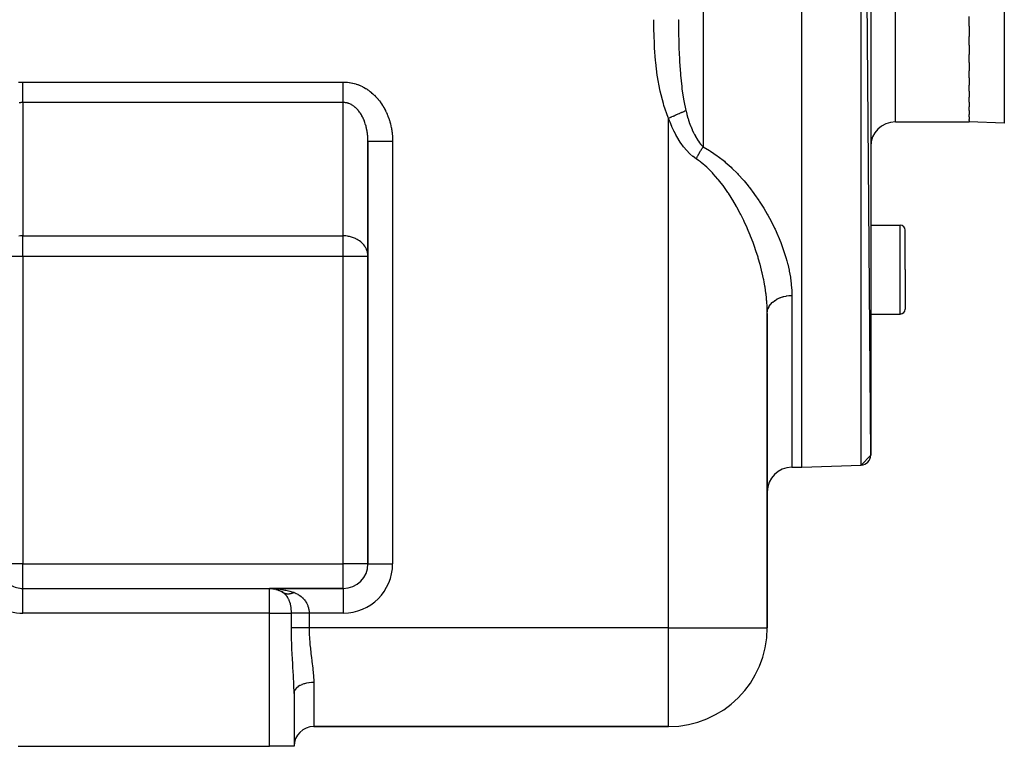
# Model space of a CAD drawing. Extents: x 24 to 1742, y -1013 to 283.
# Drawn here: x 1130 to 1330, y -535 to -388 of the extents above; entities that cross this region are included whole.
import ezdxf

# ---------------------------------------------------------------- set-up
doc = ezdxf.new("R2010")
doc.units = 0
doc.linetypes.add('DASHED', pattern=[11.05, 8.7, -2.35])
doc.layers.get('0').update_dxf_attribs({"linetype": 'CONTINUOUS'})
doc.layers.add('NEVIDI', color=4, linetype='DASHED')

msp = doc.modelspace()

# ---------------------------------------------------------------- linework, layer by layer
at = {"color": 2}
for p, q in [((1288.904154, -478.416637), (1288.904154, -228.416637)), ((1302.904154, -475.996368), (1300.973953, -228.838123)), ((1302.904154, -230.836905), (1302.904154, -475.996368)), ((1322.904154, -389.01648), (1322.904154, -387.052476)), ((1322.904154, -389.01648), (1322.904154, -391.083126)), ((1322.904154, -392.880451), (1322.904154, -391.083126)), ((1322.904154, -392.880451), (1322.904154, -394.765983)), ((1322.904154, -396.37919), (1322.904154, -394.765983)), ((1322.904154, -396.37919), (1322.904154, -398.066477)), ((1322.904154, -399.480386), (1322.904154, -398.066477)), ((1322.904154, -399.480386), (1322.904154, -400.954657)), ((1322.904154, -402.155208), (1322.904154, -400.954657)), ((1322.904154, -402.155208), (1322.904154, -403.403153)), ((1322.904154, -404.378954), (1322.904154, -403.403153)), ((1322.904154, -404.378954), (1322.904154, -405.390048)), ((1322.904154, -406.13093), (1322.904154, -405.390048)), ((1322.904154, -406.13093), (1322.904154, -406.896157)), ((1322.904154, -407.394941), (1322.904154, -406.896157)), ((1322.904154, -407.394941), (1322.904154, -407.908441)), ((1307.904154, -408.416637), (1322.904154, -408.416637)), ((1307.904154, -408.416637), (1322.904154, -408.416637)), ((1322.904154, -408.159208), (1322.904154, -407.908441)), ((1322.904154, -408.159208), (1322.904154, -408.416637)), ((1330.008852, -408.664738), (1322.904154, -408.416637)), ((1200.904154, -498), (1200.904154, -412.342585)), ((1200.904154, -412.342591), (1200.904154, -498)), ((1302.904154, -429.363421), (1308.904154, -429.363421)), ((1309.904154, -438.363421), (1309.904154, -430.363421)), ((1309.904154, -438.363421), (1309.904154, -430.363421)), ((1309.904154, -438.363421), (1309.904154, -446.363421)), ((1309.904154, -438.363421), (1309.904154, -446.363421)), ((1281.904154, -511), (1281.904154, -447.224952)), ((1281.904154, -447.224952), (1281.904154, -511)), ((1302.904154, -447.363421), (1308.904154, -447.363421)), ((1302.904154, -475.996368), (1300.973953, -477.99515)), ((1286.904154, -478.416637), (1288.904154, -478.416637)), ((1286.904154, -478.416637), (1288.904154, -478.416637)), ((1288.904154, -478.416637), (1300.973953, -477.99515)), ((1288.904154, -478.416637), (1300.973953, -477.99515)), ((1130.904154, -503), (1180.904154, -503)), ((1130.904154, -503), (1180.904154, -503)), ((1130.904154, -503.008722), (1130.904154, -503)), ((1195.904154, -503), (1180.904154, -503)), ((1180.904154, -503), (1195.904154, -503)), ((1181.569193, -503.042626), (1181.543786, -503.040342)), ((1181.543786, -503.040342), (1181.638853, -503.058381)), ((1181.594634, -503.044584), (1181.569193, -503.042626)), ((1181.626107, -503.056087), (1181.965062, -503.113855)), ((1182.122899, -503.150227), (1182.056024, -503.134712)), ((1182.172133, -503.16045), (1182.122899, -503.150227)), ((1182.122899, -503.150227), (1182.16153, -503.161793)), ((1182.235097, -503.183818), (1182.538496, -503.274655)), ((1182.708019, -503.335392), (1182.65291, -503.315793)), ((1182.708019, -503.335392), (1182.741614, -503.350136)), ((1182.82125, -503.385086), (1183.088452, -503.502352)), ((1183.264559, -503.589776), (1183.197074, -503.556748)), ((1183.264559, -503.589776), (1183.315898, -503.620321)), ((1183.426002, -503.685831), (1183.607377, -503.793746)), ((1185.904154, -524.266499), (1185.904154, -535)), ((1185.904154, -524.266499), (1185.904154, -535)), ((1189.904154, -531), (1261.904154, -531)), ((1261.904154, -531), (1189.904154, -531)), ((1129.904154, -535), (1180.904154, -535)), ((1185.904154, -535), (1180.904154, -535))]:
    msp.add_line(p, q, dxfattribs=at)
for centre, radius, start, end in [((1307.904154, -413.416637), 5, 90, 180), ((1308.904154, -430.363421), 1, 0, 90), ((1308.904154, -446.363421), 1, 270, 360), ((1300.904154, -475.996368), 2, 272, 360), ((1286.904154, -483.416637), 5, 90, 180), ((1195.904154, -498), 5, 270, 360), ((1130.904154, -498), 5, 239.945911, 270), ((1130.904154, -498), 5, 262.906391, 263.079885), ((1130.904154, -498), 5, 263.605696, 270), ((1180.904154, -508), 5, 56.251011, 90), ((1261.904154, -511), 20, 270, 360), ((1189.904154, -535), 4, 90, 180)]:
    msp.add_arc(centre, radius, start, end, dxfattribs=at)
at = {"layer": 'NEVIDI', "color": 7, "linetype": 'CONTINUOUS'}
for p, q in [((1268.904154, -228.4861), (1268.904154, -413.49548)), ((1300.973953, -477.99515), (1300.973953, -228.838123)), ((1307.904154, -408.416637), (1307.904154, -329.969852)), ((1330.008852, -353.416637), (1330.008852, -408.664738)), ((1258.928297, -390.05519), (1258.904154, -387.69491)), ((1263.870244, -387.694911), (1263.904154, -387.694914)), ((1263.904154, -387.694914), (1263.904205, -387.84763)), ((1263.904205, -387.84763), (1263.910623, -389.362458)), ((1263.910623, -389.362458), (1263.920637, -390.313661)), ((1258.937126, -390.438109), (1258.928297, -390.05519)), ((1259.037408, -393.017905), (1258.937126, -390.438109)), ((1263.920637, -390.313661), (1263.925799, -390.677492)), ((1263.925799, -390.677492), (1263.949138, -391.907604)), ((1259.058815, -393.399888), (1259.037408, -393.017905)), ((1259.253858, -395.974226), (1259.058815, -393.399888)), ((1263.949138, -391.907604), (1263.981523, -393.112051)), ((1263.981523, -393.112051), (1263.993166, -393.471208)), ((1263.993166, -393.471208), (1264.083318, -395.602391)), ((1259.290909, -396.355019), (1259.253858, -395.974226)), ((1259.604214, -398.921511), (1259.290909, -396.355019)), ((1264.083318, -395.602391), (1264.097587, -395.873271)), ((1264.097587, -395.873271), (1264.11727, -396.227119)), ((1264.11727, -396.227119), (1264.28244, -398.593661)), ((1259.660755, -399.300522), (1259.604214, -398.921511)), ((1260.11929, -401.836466), (1259.660755, -399.300522)), ((1264.28244, -398.593661), (1264.303373, -398.840359)), ((1264.303373, -398.840359), (1264.304239, -398.850383)), ((1264.304239, -398.850383), (1264.312134, -398.941002)), ((1264.312134, -398.941002), (1264.552013, -401.248367)), ((1130.030988, -400.369647), (1130.334143, -400.343199)), ((1130.334143, -400.343199), (1130.379087, -400.340237)), ((1130.379087, -400.340237), (1130.682861, -400.326734)), ((1130.682861, -400.326734), (1130.72786, -400.325703)), ((1130.72786, -400.325703), (1130.904154, -400.324081)), ((1130.904154, -400.324081), (1195.904154, -400.324081)), ((1130.904154, -400.477124), (1130.904154, -400.324081)), ((1130.904154, -400.688189), (1130.904154, -400.477124)), ((1130.904154, -400.806748), (1130.904154, -400.688189)), ((1130.904154, -400.894497), (1130.904154, -400.806748)), ((1130.904154, -401.103888), (1130.904154, -400.894497)), ((1130.904154, -401.307829), (1130.904154, -401.103888)), ((1130.904154, -401.45544), (1130.904154, -401.307829)), ((1130.904154, -401.513999), (1130.904154, -401.45544)), ((1130.904154, -401.714186), (1130.904154, -401.513999)), ((1195.904152, -400.806569), (1195.904153, -400.688212)), ((1195.904152, -400.898577), (1195.904152, -400.806569)), ((1195.904152, -401.103903), (1195.904152, -400.898577)), ((1195.904154, -401.31168), (1195.904152, -401.103903)), ((1195.904153, -400.688212), (1195.904157, -400.48132)), ((1195.904154, -400.324081), (1196.035374, -400.324921)), ((1195.904156, -401.455422), (1195.904154, -401.31168)), ((1195.904157, -401.514062), (1195.904156, -401.455422)), ((1195.904157, -400.48132), (1195.904163, -400.324082)), ((1195.904159, -401.718078), (1195.904157, -401.514062)), ((1196.035374, -400.324921), (1196.080403, -400.325702)), ((1196.080403, -400.325702), (1196.384293, -400.337524)), ((1196.384293, -400.337524), (1196.429213, -400.340237)), ((1196.429213, -400.340237), (1196.732377, -400.365015)), ((1196.732377, -400.365015), (1196.777413, -400.369657)), ((1196.777413, -400.369657), (1197.079638, -400.407235)), ((1197.079638, -400.407235), (1197.124322, -400.413742)), ((1197.124322, -400.413742), (1197.425439, -400.464)), ((1197.425439, -400.464), (1197.469842, -400.472359)), ((1197.469842, -400.472359), (1197.769345, -400.535155)), ((1197.769345, -400.535155), (1197.813473, -400.545358)), ((1197.813473, -400.545358), (1198.110915, -400.620567)), ((1198.110915, -400.620567), (1198.154809, -400.632624)), ((1198.154809, -400.632624), (1198.450012, -400.720217)), ((1198.450012, -400.720217), (1198.493429, -400.734066)), ((1198.493429, -400.734066), (1198.785672, -400.83387)), ((1198.785672, -400.83387), (1198.828897, -400.849619)), ((1198.828897, -400.849619), (1199.118252, -400.961749)), ((1199.118252, -400.961749), (1199.160776, -400.979223)), ((1199.160776, -400.979223), (1199.446488, -401.103374)), ((1199.446488, -401.103374), (1199.488678, -401.122715)), ((1199.488678, -401.122715), (1199.770621, -401.258782)), ((1199.770621, -401.258782), (1199.81222, -401.279878)), ((1199.81222, -401.279878), (1200.09024, -401.427781)), ((1200.09024, -401.427781), (1200.131017, -401.450504)), ((1200.131017, -401.450504), (1200.404405, -401.609871)), ((1264.552013, -401.248367), (1264.59404, -401.585334)), ((1130.904154, -401.915874), (1130.904154, -401.714186)), ((1130.904154, -402.084637), (1130.904154, -401.915874)), ((1130.904154, -402.110863), (1130.904154, -402.084637)), ((1130.904154, -402.306564), (1130.904154, -402.110863)), ((1130.904154, -402.49498), (1130.904154, -402.306564)), ((1130.904154, -402.683371), (1130.904154, -402.49498)), ((1130.904154, -402.863947), (1130.904154, -402.683371)), ((1130.904154, -403.043659), (1130.904154, -402.863947)), ((1130.904154, -403.215156), (1130.904154, -403.043659)), ((1130.904154, -403.241322), (1130.904154, -403.215156)), ((1130.904154, -403.384908), (1130.904154, -403.241322)), ((1130.904154, -403.546116), (1130.904154, -403.384908)), ((1195.904154, -403.043653), (1195.904155, -402.867546)), ((1195.904154, -403.218589), (1195.904154, -403.043653)), ((1195.904154, -403.241381), (1195.904154, -403.218589)), ((1195.904156, -403.384896), (1195.904154, -403.241381)), ((1195.904155, -402.867546), (1195.904157, -402.683371)), ((1195.904158, -403.549222), (1195.904156, -403.384896)), ((1195.904157, -402.683371), (1195.90416, -402.498744)), ((1195.904161, -401.915887), (1195.904159, -401.718078)), ((1195.90416, -402.498744), (1195.904161, -402.306569)), ((1195.904162, -402.084611), (1195.904161, -401.915887)), ((1195.904161, -402.306569), (1195.904162, -402.114542)), ((1195.904162, -402.114542), (1195.904162, -402.084611)), ((1200.404405, -401.609871), (1200.444668, -401.634395)), ((1200.444668, -401.634395), (1200.713237, -401.805138)), ((1200.713237, -401.805138), (1200.752756, -401.831334)), ((1200.752756, -401.831334), (1201.016357, -402.013345)), ((1201.016357, -402.013345), (1201.054942, -402.041073)), ((1201.054942, -402.041073), (1201.31298, -402.233911)), ((1201.31298, -402.233911), (1201.350884, -402.26335)), ((1201.350884, -402.26335), (1201.603183, -402.466877)), ((1201.603183, -402.466877), (1201.640208, -402.497883)), ((1201.640208, -402.497883), (1201.886547, -402.711949)), ((1201.886547, -402.711949), (1201.922547, -402.744399)), ((1201.922547, -402.744399), (1202.162404, -402.968578)), ((1202.162404, -402.968578), (1202.197531, -403.00261)), ((1202.197531, -403.00261), (1202.430717, -403.236714)), ((1202.430717, -403.236714), (1202.464835, -403.272199)), ((1202.464835, -403.272199), (1202.691051, -403.515906)), ((1202.691051, -403.515906), (1202.724164, -403.552851)), ((1260.199891, -402.209705), (1260.11929, -401.836466)), ((1260.841987, -404.699257), (1260.199891, -402.209705)), ((1264.59404, -401.585334), (1264.607969, -401.693635)), ((1264.607969, -401.693635), (1264.928811, -403.82151)), ((1130.294048, -404.543082), (1130.143625, -404.575785)), ((1130.316516, -404.538823), (1130.294048, -404.543082)), ((1130.448396, -404.517078), (1130.316516, -404.538823)), ((1130.467579, -404.514376), (1130.448396, -404.517078)), ((1130.490109, -404.511352), (1130.467579, -404.514376)), ((1130.641654, -404.495189), (1130.490109, -404.511352)), ((1130.664236, -404.493402), (1130.641654, -404.495189)), ((1130.816057, -404.485556), (1130.664236, -404.493402)), ((1130.838569, -404.485011), (1130.816057, -404.485556)), ((1130.90416, -404.484333), (1130.838569, -404.485011)), ((1130.904154, -403.704757), (1130.904154, -403.546116)), ((1130.904154, -403.748868), (1130.904154, -403.704757)), ((1130.904154, -403.854458), (1130.904154, -403.748868)), ((1130.904154, -404.000865), (1130.904154, -403.854458)), ((1130.904154, -404.138141), (1130.904154, -404.000865)), ((1130.904154, -404.197168), (1130.904154, -404.138141)), ((1130.904154, -404.271316), (1130.904154, -404.197168)), ((1130.904154, -404.39506), (1130.904154, -404.271316)), ((1130.904154, -404.484333), (1130.904154, -404.39506)), ((1195.904154, -404.484333), (1130.904154, -404.484333)), ((1130.904154, -404.484333), (1130.904154, -431.515667)), ((1195.904154, -431.515667), (1195.904154, -404.484333)), ((1195.90416, -403.704711), (1195.904158, -403.549222)), ((1195.904158, -404.484333), (1195.904161, -404.397408)), ((1195.99226, -404.485556), (1195.904158, -404.484333)), ((1195.904161, -403.748892), (1195.90416, -403.704711)), ((1195.904162, -403.857418), (1195.904161, -403.748892)), ((1195.904161, -404.397408), (1195.904164, -404.271301)), ((1195.904164, -404.000854), (1195.904162, -403.857418)), ((1195.904164, -404.140726), (1195.904164, -404.000854)), ((1195.904164, -404.197209), (1195.904164, -404.140726)), ((1195.904164, -404.271301), (1195.904164, -404.197209)), ((1196.014753, -404.48626), (1195.99226, -404.485556)), ((1196.166662, -404.495188), (1196.014753, -404.48626)), ((1196.189097, -404.497124), (1196.166662, -404.495188)), ((1196.340735, -404.514375), (1196.189097, -404.497124)), ((1196.359904, -404.517074), (1196.340735, -404.514375)), ((1196.36314, -404.517541), (1196.359904, -404.517074)), ((1196.514267, -404.54308), (1196.36314, -404.517541)), ((1196.536586, -404.547472), (1196.514267, -404.54308)), ((1196.68704, -404.581269), (1196.536586, -404.547472)), ((1196.709252, -404.586882), (1196.68704, -404.581269)), ((1196.858873, -404.628915), (1196.709252, -404.586882)), ((1196.880947, -404.635744), (1196.858873, -404.628915)), ((1196.982977, -404.669432), (1196.880947, -404.635744)), ((1197.029553, -404.685979), (1196.982977, -404.669432)), ((1197.051417, -404.694), (1197.029553, -404.685979)), ((1197.198835, -404.752364), (1197.051417, -404.694)), ((1197.220542, -404.761594), (1197.198835, -404.752364)), ((1197.366521, -404.827973), (1197.220542, -404.761594)), ((1197.388017, -404.838389), (1197.366521, -404.827973)), ((1197.532452, -404.912729), (1197.388017, -404.838389)), ((1197.55371, -404.924319), (1197.532452, -404.912729)), ((1197.589037, -404.943952), (1197.55371, -404.924319)), ((1197.696424, -405.006537), (1197.589037, -404.943952)), ((1197.717414, -405.019287), (1197.696424, -405.006537)), ((1197.858241, -405.10931), (1197.717414, -405.019287)), ((1197.878935, -405.123207), (1197.858241, -405.10931)), ((1198.01763, -405.220884), (1197.878935, -405.123207)), ((1198.037989, -405.235898), (1198.01763, -405.220884)), ((1198.168172, -405.336114), (1198.037989, -405.235898)), ((1198.174418, -405.341108), (1198.168172, -405.336114)), ((1198.194443, -405.357237), (1198.174418, -405.341108)), ((1198.328506, -405.469897), (1198.194443, -405.357237)), ((1198.348152, -405.487105), (1198.328506, -405.469897)), ((1198.479609, -405.607013), (1198.348152, -405.487105)), ((1202.724164, -403.552851), (1202.943225, -403.805954)), ((1202.943225, -403.805954), (1202.975207, -403.844217)), ((1202.975207, -403.844217), (1203.186789, -404.106343)), ((1203.186789, -404.106343), (1203.21764, -404.145923)), ((1203.21764, -404.145923), (1203.421428, -404.416687)), ((1203.421428, -404.416687), (1203.451154, -404.457595)), ((1203.451154, -404.457595), (1203.646983, -404.736787)), ((1203.646983, -404.736787), (1203.675463, -404.778859)), ((1203.675463, -404.778859), (1203.863061, -405.066088)), ((1203.863061, -405.066088), (1203.890304, -405.109333)), ((1203.890304, -405.109333), (1204.069465, -405.404281)), ((1204.069465, -405.404281), (1204.095445, -405.448658)), ((1204.095445, -405.448658), (1204.265933, -405.750938)), ((1260.953413, -405.063843), (1260.841987, -404.699257)), ((1261.840459, -407.490047), (1260.953413, -405.063843)), ((1264.928811, -403.82151), (1264.986977, -404.147397)), ((1264.986977, -404.147397), (1264.989021, -404.158576)), ((1264.989021, -404.158576), (1265.404158, -406.115096)), ((1198.498861, -405.625287), (1198.479609, -405.607013)), ((1198.627541, -405.752294), (1198.498861, -405.625287)), ((1198.646405, -405.771644), (1198.627541, -405.752294)), ((1198.711288, -405.839671), (1198.646405, -405.771644)), ((1198.772234, -405.905701), (1198.711288, -405.839671)), ((1198.790632, -405.92605), (1198.772234, -405.905701)), ((1198.913355, -406.066876), (1198.790632, -405.92605)), ((1198.931293, -406.088225), (1198.913355, -406.066876)), ((1199.050864, -406.235748), (1198.931293, -406.088225)), ((1199.068309, -406.258054), (1199.050864, -406.235748)), ((1199.184522, -406.412015), (1199.068309, -406.258054)), ((1199.201466, -406.435268), (1199.184522, -406.412015)), ((1199.209727, -406.446682), (1199.201466, -406.435268)), ((1199.314173, -406.595472), (1199.209727, -406.446682)), ((1199.330613, -406.619673), (1199.314173, -406.595472)), ((1199.4397, -406.785976), (1199.330613, -406.619673)), ((1199.455578, -406.811043), (1199.4397, -406.785976)), ((1199.560897, -406.983236), (1199.455578, -406.811043)), ((1199.576201, -407.00915), (1199.560897, -406.983236)), ((1199.655581, -407.147413), (1199.576201, -407.00915)), ((1199.677638, -407.187026), (1199.655581, -407.147413)), ((1199.692365, -407.213774), (1199.677638, -407.187026)), ((1199.789788, -407.397084), (1199.692365, -407.213774)), ((1199.803909, -407.424612), (1199.789788, -407.397084)), ((1199.897225, -407.613177), (1199.803909, -407.424612)), ((1204.265933, -405.750938), (1204.290607, -405.796372)), ((1204.290607, -405.796372), (1204.452252, -406.105686)), ((1204.452252, -406.105686), (1204.475552, -406.152048)), ((1204.475552, -406.152048), (1204.62807, -406.467853)), ((1204.62807, -406.467853), (1204.650051, -406.515251)), ((1204.650051, -406.515251), (1204.793302, -406.83725)), ((1204.793302, -406.83725), (1204.813895, -406.885548)), ((1204.813895, -406.885548), (1204.947698, -407.213324)), ((1204.947698, -407.213324), (1204.966896, -407.262504)), ((1204.966896, -407.262504), (1205.09112, -407.595737)), ((1261.904154, -407.637876), (1261.840459, -407.490047)), ((1261.904154, -407.637877), (1262.199248, -407.509488)), ((1262.199248, -407.509488), (1262.224826, -407.49836)), ((1262.224826, -407.49836), (1262.372194, -407.434242)), ((1262.372194, -407.434242), (1262.440518, -407.404515)), ((1262.440518, -407.404515), (1262.53657, -407.362725)), ((1262.53657, -407.362725), (1262.561949, -407.351682)), ((1262.561949, -407.351682), (1262.870492, -407.217439)), ((1262.870492, -407.217439), (1262.89542, -407.206594)), ((1262.89542, -407.206594), (1262.945016, -407.185015)), ((1262.945016, -407.185015), (1263.0121, -407.155828)), ((1263.0121, -407.155828), (1263.19909, -407.074471)), ((1263.19909, -407.074471), (1263.22354, -407.063833)), ((1263.22354, -407.063833), (1263.501521, -406.942889)), ((1263.501521, -406.942889), (1263.520571, -406.934601)), ((1263.520571, -406.934601), (1263.544437, -406.924217)), ((1263.544437, -406.924217), (1263.565856, -406.914898)), ((1263.565856, -406.914898), (1263.833212, -406.798578)), ((1263.833212, -406.798578), (1263.85633, -406.78852)), ((1263.85633, -406.78852), (1264.032059, -406.712066)), ((1264.032059, -406.712066), (1264.092799, -406.685639)), ((1264.092799, -406.685639), (1264.135303, -406.667147)), ((1264.135303, -406.667147), (1264.157561, -406.657463)), ((1264.157561, -406.657463), (1264.425194, -406.541024)), ((1264.425194, -406.541024), (1264.446567, -406.531724)), ((1264.446567, -406.531724), (1264.52863, -406.496021)), ((1264.52863, -406.496021), (1264.584765, -406.471598)), ((1264.584765, -406.471598), (1264.701328, -406.420885)), ((1264.701328, -406.420885), (1264.721501, -406.412108)), ((1264.721501, -406.412108), (1264.962191, -406.307389)), ((1264.962191, -406.307389), (1264.981163, -406.299135)), ((1264.981163, -406.299135), (1264.982993, -406.298339)), ((1264.982993, -406.298339), (1265.033666, -406.276292)), ((1265.033666, -406.276292), (1265.206283, -406.201189)), ((1265.206283, -406.201189), (1265.223932, -406.19351)), ((1265.223932, -406.19351), (1265.38794, -406.122152)), ((1265.38794, -406.122152), (1265.404158, -406.115096)), ((1265.404154, -406.115095), (1265.440518, -406.261696)), ((1265.440518, -406.261696), (1265.593281, -406.846597)), ((1265.593281, -406.846597), (1265.610188, -406.908461)), ((1265.610188, -406.908461), (1265.828034, -407.660254)), ((1199.910762, -407.641538), (1199.897225, -407.613177)), ((1199.999797, -407.835016), (1199.910762, -407.641538)), ((1200.012662, -407.864027), (1199.999797, -407.835016)), ((1200.041792, -407.930762), (1200.012662, -407.864027)), ((1200.097359, -408.062315), (1200.041792, -407.930762)), ((1200.109633, -408.092168), (1200.097359, -408.062315)), ((1200.18984, -408.294923), (1200.109633, -408.092168)), ((1200.201386, -408.325277), (1200.18984, -408.294923)), ((1200.27709, -408.532427), (1200.201386, -408.325277)), ((1200.287953, -408.563389), (1200.27709, -408.532427)), ((1200.359015, -408.774546), (1200.287953, -408.563389)), ((1200.362189, -408.784351), (1200.359015, -408.774546)), ((1200.369186, -408.806085), (1200.362189, -408.784351)), ((1200.435524, -409.021009), (1200.369186, -408.806085)), ((1200.444987, -409.053082), (1200.435524, -409.021009)), ((1200.506507, -409.271492), (1200.444987, -409.053082)), ((1200.515256, -409.304079), (1200.506507, -409.271492)), ((1200.571903, -409.525833), (1200.515256, -409.304079)), ((1205.09112, -407.595737), (1205.108866, -407.645657)), ((1205.108866, -407.645657), (1205.223343, -407.983881)), ((1205.223343, -407.983881), (1205.239631, -408.034518)), ((1205.239631, -408.034518), (1205.344216, -408.377299)), ((1205.344216, -408.377299), (1205.359029, -408.428603)), ((1205.359029, -408.428603), (1205.453596, -408.775553)), ((1205.453596, -408.775553), (1205.466909, -408.827445)), ((1205.466909, -408.827445), (1205.551396, -409.178402)), ((1205.551396, -409.178402), (1205.563139, -409.23058)), ((1205.563139, -409.23058), (1205.637328, -409.584628)), ((1261.904154, -511), (1261.904154, -407.637876)), ((1262.179924, -408.394343), (1261.904154, -407.637876)), ((1262.206737, -408.464298), (1262.179924, -408.394343)), ((1262.553008, -409.317089), (1262.206737, -408.464298)), ((1262.582523, -409.385738), (1262.553008, -409.317089)), ((1262.961281, -410.217207), (1262.582523, -409.385738)), ((1265.828034, -407.660254), (1265.846598, -407.720709)), ((1265.846598, -407.720709), (1265.954376, -408.061535)), ((1265.954376, -408.061535), (1266.08476, -408.452234)), ((1266.08476, -408.452234), (1266.101521, -408.500852)), ((1266.101521, -408.500852), (1266.104957, -408.510775)), ((1266.104957, -408.510775), (1266.362346, -409.214479)), ((1266.362346, -409.214479), (1266.384102, -409.270596)), ((1266.384102, -409.270596), (1266.521298, -409.613462)), ((1200.579913, -409.558846), (1200.571903, -409.525833)), ((1200.611713, -409.69456), (1200.579913, -409.558846)), ((1200.631573, -409.783462), (1200.611713, -409.69456)), ((1200.638852, -409.816925), (1200.631573, -409.783462)), ((1200.685515, -410.044322), (1200.638852, -409.816925)), ((1200.692037, -410.07811), (1200.685515, -410.044322)), ((1200.733631, -410.307921), (1200.692037, -410.07811)), ((1200.739408, -410.342092), (1200.733631, -410.307921)), ((1200.775868, -410.573971), (1200.739408, -410.342092)), ((1200.780882, -410.608428), (1200.775868, -410.573971)), ((1200.786338, -410.646764), (1200.780882, -410.608428)), ((1200.812164, -410.842136), (1200.786338, -410.646764)), ((1200.816411, -410.87687), (1200.812164, -410.842136)), ((1200.842478, -411.112195), (1200.816411, -410.87687)), ((1200.84595, -411.147137), (1200.842478, -411.112195)), ((1200.866784, -411.383836), (1200.84595, -411.147137)), ((1200.869481, -411.418978), (1200.866784, -411.383836)), ((1200.883306, -411.626053), (1200.869481, -411.418978)), ((1205.637328, -409.584628), (1205.647599, -409.637531)), ((1205.647599, -409.637531), (1205.711472, -409.994586)), ((1205.711472, -409.994586), (1205.720197, -410.047868)), ((1205.720197, -410.047868), (1205.773673, -410.407507)), ((1205.773673, -410.407507), (1205.780812, -410.460882)), ((1205.780812, -410.460882), (1205.823825, -410.822637)), ((1205.823825, -410.822637), (1205.829408, -410.876261)), ((1205.829408, -410.876261), (1205.861898, -411.2396)), ((1205.861898, -411.2396), (1205.865922, -411.293424)), ((1205.865922, -411.293424), (1205.887853, -411.657833)), ((1262.993291, -410.283531), (1262.961281, -410.217207)), ((1263.031267, -410.361473), (1262.993291, -410.283531)), ((1263.402658, -411.083572), (1263.031267, -410.361473)), ((1263.437208, -411.14726), (1263.402658, -411.083572)), ((1263.878708, -411.914198), (1263.437208, -411.14726)), ((1266.521298, -409.613462), (1266.661511, -409.945389)), ((1266.661511, -409.945389), (1266.684999, -409.999273)), ((1266.684999, -409.999273), (1266.983607, -410.644722)), ((1266.983607, -410.644722), (1267.008902, -410.696223)), ((1267.008902, -410.696223), (1267.131102, -410.938511)), ((1267.131102, -410.938511), (1267.330094, -411.311127)), ((1267.330094, -411.311127), (1267.357396, -411.360237)), ((1267.357396, -411.360237), (1267.703238, -411.94352)), ((1200.885044, -411.656534), (1200.883306, -411.626053)), ((1200.886959, -411.691777), (1200.885044, -411.656534)), ((1200.897247, -411.930045), (1200.886959, -411.691777)), ((1200.898379, -411.965358), (1200.897247, -411.930045)), ((1200.903376, -412.204136), (1200.898379, -411.965358)), ((1200.903723, -412.239514), (1200.903376, -412.204136)), ((1200.904154, -412.342591), (1200.903723, -412.239514)), ((1200.904154, -412.342591), (1200.91048, -412.342593)), ((1200.91048, -412.342593), (1200.938054, -412.342594)), ((1200.938054, -412.342594), (1200.943929, -412.342594)), ((1200.943929, -412.342594), (1200.988603, -412.342594)), ((1200.988603, -412.342594), (1201.059932, -412.342594)), ((1201.059932, -412.342594), (1201.062603, -412.342594)), ((1201.062603, -412.342594), (1201.154605, -412.342594)), ((1201.154605, -412.342594), (1201.258237, -412.342593)), ((1201.258237, -412.342593), (1201.268378, -412.342593)), ((1201.268378, -412.342593), (1201.405474, -412.342592)), ((1201.405474, -412.342592), (1201.527792, -412.342591)), ((1201.527792, -412.342591), (1201.559697, -412.342591)), ((1201.559697, -412.342591), (1201.736737, -412.342589)), ((1201.736737, -412.342589), (1201.867015, -412.342589)), ((1201.867015, -412.342589), (1201.92864, -412.342589)), ((1201.92864, -412.342589), (1202.142504, -412.342588)), ((1202.142504, -412.342588), (1202.270345, -412.342588)), ((1202.270345, -412.342588), (1202.368621, -412.342588)), ((1202.368621, -412.342588), (1202.615307, -412.342588)), ((1202.615307, -412.342588), (1202.731508, -412.342588)), ((1202.731508, -412.342588), (1202.871807, -412.342587)), ((1202.871807, -412.342587), (1203.147034, -412.342587)), ((1203.147034, -412.342587), (1203.243224, -412.342587)), ((1203.243224, -412.342587), (1203.429175, -412.342587)), ((1203.429175, -412.342587), (1203.727847, -412.342586)), ((1203.727847, -412.342586), (1203.797174, -412.342586)), ((1203.797174, -412.342586), (1204.030768, -412.342586)), ((1204.030768, -412.342586), (1204.347746, -412.342586)), ((1204.347746, -412.342586), (1204.384613, -412.342585)), ((1204.384613, -412.342585), (1204.665851, -412.342585)), ((1204.665851, -412.342585), (1204.99546, -412.342586)), ((1204.99546, -412.342586), (1204.996197, -412.342586)), ((1204.996197, -412.342586), (1205.32306, -412.342586)), ((1205.32306, -412.342586), (1205.622463, -412.342587)), ((1205.622463, -412.342587), (1205.65942, -412.342587)), ((1205.65942, -412.342587), (1205.904154, -412.342589)), ((1205.887853, -411.657833), (1205.890316, -411.7118)), ((1205.890316, -411.7118), (1205.901677, -412.076892)), ((1205.901677, -412.076892), (1205.902576, -412.130936)), ((1205.902576, -412.130936), (1205.904154, -412.342585)), ((1205.904154, -412.342585), (1205.904154, -498)), ((1263.915952, -411.975153), (1263.878708, -411.914198)), ((1264.391414, -412.707253), (1263.915952, -411.975153)), ((1264.431236, -412.764909), (1264.391414, -412.707253)), ((1264.942652, -413.459276), (1264.431236, -412.764909)), ((1264.985475, -413.513719), (1264.942652, -413.459276)), ((1267.703238, -411.94352), (1267.732357, -411.989512)), ((1267.732357, -411.989512), (1267.772845, -412.052693)), ((1267.772845, -412.052693), (1268.100959, -412.533231)), ((1268.100959, -412.533231), (1268.131785, -412.575609)), ((1268.131785, -412.575609), (1268.434939, -412.968432)), ((1268.434939, -412.968432), (1268.518729, -413.069591)), ((1268.518729, -413.069591), (1268.551097, -413.107832)), ((1268.551097, -413.107832), (1268.904154, -413.49548)), ((1268.889251, -413.517055), (1268.904156, -413.495477)), ((1268.904154, -413.49548), (1270.177047, -414.206656)), ((1265.535559, -414.166648), (1264.985475, -413.513719)), ((1265.536433, -414.16762), (1265.535559, -414.166648)), ((1265.582826, -414.218935), (1265.536433, -414.16762)), ((1266.170012, -414.821809), (1265.582826, -414.218935)), ((1266.219001, -414.868349), (1266.170012, -414.821809)), ((1266.836044, -415.40774), (1266.219001, -414.868349)), ((1266.887485, -415.448905), (1266.836044, -415.40774)), ((1267.504154, -415.898634), (1266.887485, -415.448905)), ((1267.698747, -415.512605), (1267.707995, -415.494766)), ((1267.707995, -415.494766), (1267.792875, -415.333053)), ((1267.792875, -415.333053), (1267.821129, -415.280007)), ((1267.821129, -415.280007), (1267.870442, -415.188329)), ((1267.870442, -415.188329), (1267.893897, -415.145122)), ((1267.893897, -415.145122), (1267.90795, -415.119353)), ((1267.90795, -415.119353), (1267.936803, -415.06673)), ((1267.936803, -415.06673), (1268.025349, -414.907533)), ((1268.025349, -414.907533), (1268.054756, -414.855411)), ((1268.054756, -414.855411), (1268.071795, -414.825379)), ((1268.071795, -414.825379), (1268.096015, -414.782899)), ((1268.096015, -414.782899), (1268.144849, -414.697989)), ((1268.144849, -414.697989), (1268.17472, -414.646532)), ((1268.17472, -414.646532), (1268.266134, -414.491285)), ((1268.266134, -414.491285), (1268.278908, -414.469854)), ((1268.278908, -414.469854), (1268.296392, -414.440625)), ((1268.296392, -414.440625), (1268.303803, -414.428271)), ((1268.303803, -414.428271), (1268.388887, -414.287959)), ((1268.388887, -414.287959), (1268.419489, -414.238167)), ((1268.419489, -414.238167), (1268.490352, -414.124219)), ((1268.490352, -414.124219), (1268.512891, -414.088367)), ((1268.512891, -414.088367), (1268.515631, -414.084022)), ((1268.515631, -414.084022), (1268.54376, -414.039572)), ((1268.54376, -414.039572), (1268.637811, -413.893059)), ((1268.637811, -413.893059), (1268.668852, -413.84541)), ((1268.668852, -413.84541), (1268.7047, -413.790814)), ((1268.7047, -413.790814), (1268.730165, -413.752314)), ((1268.730165, -413.752314), (1268.763361, -413.702475)), ((1268.763361, -413.702475), (1268.794503, -413.656079)), ((1268.794503, -413.656079), (1268.889251, -413.517055)), ((1270.177047, -414.206656), (1270.389347, -414.336945)), ((1270.389347, -414.336945), (1271.760417, -415.25949)), ((1271.760417, -415.25949), (1271.955294, -415.402129)), ((1271.955294, -415.402129), (1273.223893, -416.401828)), ((1267.504149, -415.898631), (1267.511977, -415.882686)), ((1267.982273, -416.230297), (1267.504154, -415.898634)), ((1267.511977, -415.882686), (1267.570865, -415.763907)), ((1267.570865, -415.763907), (1267.597715, -415.710406)), ((1267.597715, -415.710406), (1267.67621, -415.556261)), ((1267.67621, -415.556261), (1267.680437, -415.548051)), ((1267.680437, -415.548051), (1267.698747, -415.512605)), ((1268.351515, -416.505285), (1267.982273, -416.230297)), ((1268.522739, -416.638377), (1268.351515, -416.505285)), ((1269.630892, -417.585631), (1268.522739, -416.638377)), ((1273.223893, -416.401828), (1273.404883, -416.554619)), ((1273.404883, -416.554619), (1274.586864, -417.616183)), ((1269.789182, -417.733183), (1269.630892, -417.585631)), ((1270.33219, -418.262886), (1269.789182, -417.733183)), ((1270.813261, -418.762917), (1270.33219, -418.262886)), ((1270.95997, -418.921208), (1270.813261, -418.762917)), ((1271.913711, -420.017447), (1270.95997, -418.921208)), ((1274.586864, -417.616183), (1274.756261, -417.77756)), ((1274.756261, -417.77756), (1275.862883, -418.890384)), ((1275.862883, -418.890384), (1276.021887, -419.058829)), ((1276.021887, -419.058829), (1277.061039, -420.214566)), ((1272.050334, -420.184173), (1271.913711, -420.017447)), ((1272.548049, -420.812587), (1272.050334, -420.184173)), ((1272.94289, -421.335012), (1272.548049, -420.812587)), ((1273.071089, -421.509273), (1272.94289, -421.335012)), ((1277.061039, -420.214566), (1277.209492, -420.387645)), ((1277.209492, -420.387645), (1278.014197, -421.362525)), ((1278.014197, -421.362525), (1278.176879, -421.567405)), ((1273.908834, -422.705585), (1273.071089, -421.509273)), ((1274.029119, -422.885764), (1273.908834, -422.705585)), ((1274.594622, -423.762439), (1274.029119, -422.885764)), ((1278.176879, -421.567405), (1278.313995, -421.742185)), ((1278.313995, -421.742185), (1279.214173, -422.938995)), ((1279.214173, -422.938995), (1279.342344, -423.116675)), ((1279.342344, -423.116675), (1280.179887, -424.325759)), ((1274.809928, -424.10946), (1274.594622, -423.762439)), ((1274.922223, -424.293448), (1274.809928, -424.10946)), ((1275.647847, -425.534039), (1274.922223, -424.293448)), ((1280.179887, -424.325759), (1280.299166, -424.505063)), ((1280.299166, -424.505063), (1281.078877, -425.725062)), ((1275.75206, -425.719863), (1275.647847, -425.534039)), ((1276.42779, -426.974777), (1275.75206, -425.719863)), ((1276.43934, -426.997014), (1276.42779, -426.974777)), ((1276.524603, -427.162023), (1276.43934, -426.997014)), ((1277.153654, -428.428332), (1276.524603, -427.162023)), ((1281.078877, -425.725062), (1281.190158, -425.906356)), ((1281.190158, -425.906356), (1281.914422, -427.13492)), ((1281.914422, -427.13492), (1282.017525, -427.317161)), ((1282.017525, -427.317161), (1282.688625, -428.553814)), ((1277.243865, -428.617407), (1277.153654, -428.428332)), ((1277.828596, -429.893393), (1277.243865, -428.617407)), ((1282.688625, -428.553814), (1282.783974, -428.737191)), ((1282.783974, -428.737191), (1283.017301, -429.194822)), ((1283.017301, -429.194822), (1283.402691, -429.98058)), ((1308.904154, -438.363421), (1308.904154, -429.363421)), ((1277.912286, -430.083658), (1277.828596, -429.893393)), ((1278.05287, -430.407912), (1277.912286, -430.083658)), ((1278.454303, -431.368049), (1278.05287, -430.407912)), ((1278.531669, -431.559341), (1278.454303, -431.368049)), ((1283.402691, -429.98058), (1283.49031, -430.164855)), ((1283.49031, -430.164855), (1284.056924, -431.414376)), ((1284.056924, -431.414376), (1284.136992, -431.599932)), ((1130.41034, -431.536007), (1130.045693, -431.577444)), ((1130.448327, -431.532992), (1130.41034, -431.536007)), ((1130.75578, -431.517499), (1130.448327, -431.532992)), ((1130.904154, -431.515667), (1130.75578, -431.517499)), ((1130.904154, -431.515667), (1195.904154, -431.515667)), ((1130.904154, -435.675919), (1130.904154, -431.515667)), ((1196.052528, -431.517499), (1195.904154, -431.515667)), ((1195.904154, -435.675919), (1195.904154, -431.515667)), ((1196.359981, -431.532992), (1196.052528, -431.517499)), ((1196.397968, -431.536007), (1196.359981, -431.532992)), ((1196.762615, -431.577444), (1196.397968, -431.536007)), ((1196.983074, -431.613678), (1196.762615, -431.577444)), ((1197.092979, -431.634972), (1196.983074, -431.613678)), ((1197.147345, -431.646314), (1197.092979, -431.634972)), ((1197.553633, -431.748569), (1197.147345, -431.646314)), ((1197.588998, -431.758976), (1197.553633, -431.748569)), ((1197.983255, -431.892391), (1197.588998, -431.758976)), ((1198.168123, -431.966575), (1197.983255, -431.892391)), ((1198.342196, -432.04376), (1198.168123, -431.966575)), ((1198.439254, -432.090055), (1198.342196, -432.04376)), ((1198.711238, -432.233173), (1198.439254, -432.090055)), ((1198.92656, -432.361782), (1198.711238, -432.233173)), ((1199.155981, -432.515702), (1198.92656, -432.361782)), ((1199.209705, -432.554529), (1199.155981, -432.515702)), ((1199.444905, -432.738524), (1199.209705, -432.554529)), ((1199.655597, -432.925533), (1199.444905, -432.738524)), ((1199.770899, -433.038401), (1199.655597, -432.925533)), ((1199.967385, -433.251501), (1199.770899, -433.038401)), ((1200.041819, -433.340283), (1199.967385, -433.251501)), ((1200.240552, -433.604857), (1200.041819, -433.340283)), ((1279.031738, -432.850839), (1278.531669, -431.559341)), ((1279.102909, -433.043127), (1279.031738, -432.850839)), ((1279.40955, -433.899212), (1279.102909, -433.043127)), ((1284.136992, -431.599932), (1284.649338, -432.850822)), ((1284.649338, -432.850822), (1284.720962, -433.035603)), ((1284.720962, -433.035603), (1285.175064, -434.277602)), ((1200.362204, -433.792139), (1200.240552, -433.604857)), ((1200.43786, -433.921593), (1200.362204, -433.792139)), ((1200.58148, -434.205608), (1200.43786, -433.921593)), ((1200.61173, -434.274038), (1200.58148, -434.205608)), ((1200.778475, -434.749014), (1200.61173, -434.274038)), ((1200.786361, -434.778209), (1200.778475, -434.749014)), ((1200.79971, -434.830034), (1200.786361, -434.778209)), ((1200.883336, -435.296674), (1200.79971, -434.830034)), ((1200.897963, -435.468962), (1200.883336, -435.296674)), ((1200.904154, -435.675919), (1200.897963, -435.468962)), ((1279.561359, -434.341186), (1279.40955, -433.899212)), ((1279.626331, -434.534378), (1279.561359, -434.341186)), ((1280.041871, -435.835239), (1279.626331, -434.534378)), ((1285.175064, -434.277602), (1285.237977, -434.460753)), ((1285.237977, -434.460753), (1285.633841, -435.693377)), ((1130.904154, -435.675919), (1125.904154, -435.675919)), ((1195.904154, -435.675919), (1130.904154, -435.675919)), ((1130.904154, -435.675919), (1130.904154, -498)), ((1200.904154, -435.675919), (1195.904154, -435.675919)), ((1195.904154, -498), (1195.904154, -435.675919)), ((1280.100204, -436.028047), (1280.041871, -435.835239)), ((1280.469557, -437.321151), (1280.100204, -436.028047)), ((1280.48777, -437.388596), (1280.469557, -437.321151)), ((1280.520852, -437.512106), (1280.48777, -437.388596)), ((1285.633841, -435.693377), (1285.688071, -435.875008)), ((1285.688071, -435.875008), (1285.889045, -436.582348)), ((1285.889045, -436.582348), (1286.025145, -437.097975)), ((1286.025145, -437.097975), (1286.070719, -437.27862)), ((1286.070719, -437.27862), (1286.347739, -438.491232)), ((1280.843396, -438.79464), (1280.520852, -437.512106)), ((1280.887833, -438.9844), (1280.843396, -438.79464)), ((1281.163476, -440.25707), (1280.887833, -438.9844)), ((1286.347739, -438.491232), (1286.384315, -438.670393)), ((1286.384315, -438.670393), (1286.59974, -439.873035)), ((1308.904154, -447.363421), (1308.904154, -438.363421)), ((1281.200872, -440.445233), (1281.163476, -440.25707)), ((1281.270464, -440.807903), (1281.200872, -440.445233)), ((1281.428752, -441.70774), (1281.270464, -440.807903)), ((1286.59974, -439.873035), (1286.626976, -440.050402)), ((1286.626976, -440.050402), (1286.77854, -441.243324)), ((1286.77854, -441.243324), (1286.796091, -441.419148)), ((1286.796091, -441.419148), (1286.880625, -442.602098)), ((1281.458946, -441.894223), (1281.428752, -441.70774)), ((1281.637748, -443.146353), (1281.458946, -441.894223)), ((1281.660543, -443.331296), (1281.637748, -443.146353)), ((1281.745099, -444.101258), (1281.660543, -443.331296)), ((1286.880625, -442.602098), (1286.887982, -442.776448)), ((1286.887982, -442.776448), (1286.90375, -443.481832)), ((1281.788469, -444.573014), (1281.745099, -444.101258)), ((1281.803555, -444.756398), (1281.788469, -444.573014)), ((1281.878241, -445.987624), (1281.803555, -444.756398)), ((1282.332936, -445.763118), (1282.559701, -445.438994)), ((1282.559701, -445.438994), (1282.608052, -445.379089)), ((1282.608052, -445.379089), (1282.644018, -445.336176)), ((1282.644018, -445.336176), (1282.928641, -445.0368)), ((1282.928641, -445.0368), (1282.989077, -444.980781)), ((1282.989077, -444.980781), (1283.031246, -444.943)), ((1283.031246, -444.943), (1283.368619, -444.673702)), ((1283.368619, -444.673702), (1283.440537, -444.622844)), ((1283.440537, -444.622844), (1283.487683, -444.590592)), ((1283.487683, -444.590592), (1283.871801, -444.356213)), ((1283.871801, -444.356213), (1283.954385, -444.311717)), ((1283.954385, -444.311717), (1284.00511, -444.285319)), ((1284.00511, -444.285319), (1284.429165, -444.089985)), ((1284.429165, -444.089985), (1284.521305, -444.053032)), ((1284.521305, -444.053032), (1284.574403, -444.032559)), ((1284.574403, -444.032559), (1285.030752, -443.87977)), ((1285.030752, -443.87977), (1285.131162, -443.851397)), ((1285.131162, -443.851397), (1285.185321, -443.836836)), ((1285.185321, -443.836836), (1285.665829, -443.729353)), ((1285.665829, -443.729353), (1285.772868, -443.710508)), ((1285.772868, -443.710508), (1285.826962, -443.701667)), ((1285.826962, -443.701667), (1286.323032, -443.641403)), ((1286.323032, -443.641403), (1286.434965, -443.632872)), ((1286.434965, -443.632872), (1286.487783, -443.629483)), ((1286.487783, -443.629483), (1286.904152, -443.616937)), ((1286.90375, -443.481832), (1286.904152, -443.616937)), ((1286.904154, -443.61694), (1286.904154, -478.416637)), ((1281.885228, -446.169525), (1281.878241, -445.987624)), ((1281.904154, -447.224952), (1281.885228, -446.169525)), ((1281.904154, -447.224948), (1281.904782, -447.167837)), ((1281.904782, -447.167837), (1281.938057, -446.805613)), ((1281.938057, -446.805613), (1281.949161, -446.742018)), ((1281.949161, -446.742018), (1281.960025, -446.687132)), ((1281.960025, -446.687132), (1282.059937, -446.331375)), ((1282.059937, -446.331375), (1282.083324, -446.267793)), ((1282.083324, -446.267793), (1282.103635, -446.216042)), ((1282.103635, -446.216042), (1282.268384, -445.873101)), ((1282.268384, -445.873101), (1282.304227, -445.810784)), ((1282.304227, -445.810784), (1282.332936, -445.763118)), ((1130.904154, -498), (1125.904154, -498)), ((1130.904154, -503), (1130.904154, -498)), ((1130.904154, -498), (1195.904154, -498)), ((1200.904154, -498), (1195.904154, -498)), ((1195.904154, -503), (1195.904154, -498)), ((1200.904154, -498), (1205.904154, -498)), ((1130.904154, -508), (1130.904154, -503.008722)), ((1180.904154, -503), (1181.123416, -503.001484)), ((1180.904154, -508), (1180.904154, -503)), ((1181.123416, -503.001484), (1181.973541, -503.035421)), ((1181.973541, -503.035421), (1182.036948, -503.039764)), ((1182.036948, -503.039764), (1182.191494, -503.051414)), ((1182.191494, -503.051414), (1183.02779, -503.141186)), ((1183.02779, -503.141186), (1183.151723, -503.158422)), ((1183.151723, -503.158422), (1183.239788, -503.171304)), ((1183.239788, -503.171304), (1184.051914, -503.315787)), ((1184.051914, -503.315787), (1184.230566, -503.354048)), ((1184.230566, -503.354048), (1184.256537, -503.359813)), ((1184.256537, -503.359813), (1185.031456, -503.556758)), ((1195.904154, -503), (1195.904154, -508)), ((1183.863472, -503.97415), (1183.681931, -503.842602)), ((1183.75669, -503.889677), (1183.681931, -503.842602)), ((1183.761932, -503.89277), (1183.75669, -503.889677)), ((1183.83387, -503.932652), (1183.761932, -503.89277)), ((1183.854349, -503.943165), (1183.83387, -503.932652)), ((1183.859813, -503.94591), (1183.854349, -503.943165)), ((1183.865433, -503.948707), (1183.859813, -503.94591)), ((1183.874378, -503.982748), (1183.863472, -503.97415)), ((1183.955803, -503.990167), (1183.865433, -503.948707)), ((1183.886006, -503.99201), (1183.874378, -503.982748)), ((1184.056816, -504.139854), (1183.886006, -503.99201)), ((1183.961454, -503.992548), (1183.955803, -503.990167)), ((1184.050812, -504.02708), (1183.961454, -503.992548)), ((1184.060996, -504.030656), (1184.050812, -504.02708)), ((1184.086985, -504.168437), (1184.056816, -504.139854)), ((1184.066861, -504.032683), (1184.060996, -504.030656)), ((1184.084829, -504.038748), (1184.066861, -504.032683)), ((1184.16964, -504.064502), (1184.084829, -504.038748)), ((1184.107634, -504.188461), (1184.086985, -504.168437)), ((1184.291982, -504.385513), (1184.107634, -504.188461)), ((1184.175687, -504.066163), (1184.16964, -504.064502)), ((1184.281584, -504.091648), (1184.175687, -504.066163)), ((1184.283363, -504.09202), (1184.281584, -504.091648)), ((1184.287769, -504.092933), (1184.283363, -504.09202)), ((1184.319563, -504.099194), (1184.287769, -504.092933)), ((1184.299368, -504.394155), (1184.291982, -504.385513)), ((1184.310998, -504.40789), (1184.299368, -504.394155)), ((1184.480188, -504.626789), (1184.310998, -504.40789)), ((1184.396536, -504.112042), (1184.319563, -504.099194)), ((1184.40291, -504.112963), (1184.396536, -504.112042)), ((1184.514408, -504.125675), (1184.40291, -504.112963)), ((1184.489332, -504.639732), (1184.480188, -504.626789)), ((1184.497512, -504.651414), (1184.489332, -504.639732)), ((1184.634862, -504.863828), (1184.497512, -504.651414)), ((1184.520767, -504.126211), (1184.514408, -504.125675)), ((1184.529373, -504.126905), (1184.520767, -504.126211)), ((1184.567606, -504.129549), (1184.529373, -504.126905)), ((1184.634799, -504.132499), (1184.567606, -504.129549)), ((1184.641463, -504.132676), (1184.634799, -504.132499)), ((1184.651806, -504.892362), (1184.634862, -504.863828)), ((1184.75755, -504.1325), (1184.641463, -504.132676)), ((1184.667407, -504.919134), (1184.651806, -504.892362)), ((1184.804519, -505.177528), (1184.667407, -504.919134)), ((1184.764338, -504.132303), (1184.75755, -504.1325)), ((1184.787071, -504.131496), (1184.764338, -504.132303)), ((1184.826837, -504.129544), (1184.787071, -504.131496)), ((1184.818363, -505.206214), (1184.804519, -505.177528)), ((1184.898994, -505.384649), (1184.818363, -505.206214)), ((1184.882638, -504.125667), (1184.826837, -504.129544)), ((1184.889539, -504.125097), (1184.882638, -504.125667)), ((1185.009548, -504.112038), (1184.889539, -504.125097)), ((1184.939128, -505.4816), (1184.898994, -505.384649)), ((1185.016525, -504.111099), (1185.009548, -504.112038)), ((1185.054249, -504.105686), (1185.016525, -504.111099)), ((1185.031456, -503.556758), (1185.224475, -503.613755)), ((1185.095078, -504.099194), (1185.054249, -504.105686)), ((1185.138129, -504.091642), (1185.095078, -504.099194)), ((1185.145217, -504.090329), (1185.138129, -504.091642)), ((1185.268212, -504.064494), (1185.145217, -504.090329)), ((1185.224475, -503.613755), (1185.256866, -503.62365)), ((1185.256866, -503.62365), (1185.904154, -503.842603)), ((1185.275357, -504.062817), (1185.268212, -504.064494)), ((1185.328484, -504.049746), (1185.275357, -504.062817)), ((1185.3702, -504.038747), (1185.328484, -504.049746)), ((1185.399467, -504.030647), (1185.3702, -504.038747)), ((1185.406677, -504.028603), (1185.399467, -504.030647)), ((1185.531673, -503.990169), (1185.406677, -504.028603)), ((1185.538919, -503.987768), (1185.531673, -503.990169)), ((1185.607471, -503.964124), (1185.538919, -503.987768)), ((1185.649757, -503.948705), (1185.607471, -503.964124)), ((1185.664554, -503.943159), (1185.649757, -503.948705)), ((1185.671848, -503.940397), (1185.664554, -503.943159)), ((1185.797938, -503.889675), (1185.671848, -503.940397)), ((1185.805242, -503.886565), (1185.797938, -503.889675)), ((1185.88889, -503.849607), (1185.805242, -503.886565)), ((1185.904145, -503.842601), (1185.88889, -503.849607)), ((1185.904154, -503.842603), (1186.204772, -503.962817)), ((1186.204772, -503.962817), (1186.271387, -503.991947)), ((1186.271387, -503.991947), (1186.31149, -504.009954)), ((1186.31149, -504.009954), (1186.670491, -504.188455)), ((1186.670491, -504.188455), (1186.707107, -504.208568)), ((1186.707107, -504.208568), (1186.972162, -504.366201)), ((1186.972162, -504.366201), (1187.036308, -504.407804)), ((1187.036308, -504.407804), (1187.070199, -504.430375)), ((1187.070199, -504.430375), (1187.3722, -504.651441)), ((1187.3722, -504.651441), (1187.403173, -504.67635)), ((1187.403173, -504.67635), (1187.579564, -504.827383)), ((1187.579564, -504.827383), (1187.677966, -504.919104)), ((1187.677966, -504.919104), (1187.705839, -504.946159)), ((1187.705839, -504.946159), (1187.949761, -505.206268)), ((1187.949761, -505.206268), (1187.974316, -505.235067)), ((1187.974316, -505.235067), (1188.059296, -505.339025)), ((1188.059296, -505.339025), (1188.188939, -505.512113)), ((1184.951266, -505.512123), (1184.939128, -505.4816)), ((1184.998874, -505.637833), (1184.951266, -505.512123)), ((1185.056611, -505.805103), (1184.998874, -505.637833)), ((1185.0671, -505.837518), (1185.056611, -505.805103)), ((1185.101181, -505.947831), (1185.0671, -505.837518)), ((1185.157074, -506.148245), (1185.101181, -505.947831)), ((1185.16587, -506.182419), (1185.157074, -506.148245)), ((1185.238989, -506.50458), (1185.16587, -506.182419)), ((1185.245933, -506.539678), (1185.238989, -506.50458)), ((1185.246863, -506.54445), (1185.245933, -506.539678)), ((1185.302327, -506.870624), (1185.246863, -506.54445)), ((1185.307471, -506.906359), (1185.302327, -506.870624)), ((1185.339416, -507.164818), (1185.307471, -506.906359)), ((1185.347584, -507.245941), (1185.339416, -507.164818)), ((1185.351013, -507.282845), (1185.347584, -507.245941)), ((1185.374734, -507.631073), (1185.351013, -507.282845)), ((1188.188939, -505.512113), (1188.210416, -505.542709)), ((1188.210416, -505.542709), (1188.397393, -505.837691)), ((1188.397393, -505.837691), (1188.415893, -505.870155)), ((1188.415893, -505.870155), (1188.428676, -505.892992)), ((1188.428676, -505.892992), (1188.57491, -506.182238)), ((1188.57491, -506.182238), (1188.590394, -506.216459)), ((1188.590394, -506.216459), (1188.697954, -506.480556)), ((1188.697954, -506.480556), (1188.719316, -506.539873)), ((1188.719316, -506.539873), (1188.7315, -506.574998)), ((1188.7315, -506.574998), (1188.830122, -506.906393)), ((1188.830122, -506.906393), (1188.839152, -506.94252)), ((1188.839152, -506.94252), (1188.873095, -507.092122)), ((1188.873095, -507.092122), (1188.908512, -507.282918)), ((1188.908512, -507.282918), (1188.914342, -507.319683)), ((1188.914342, -507.319683), (1188.954112, -507.668638)), ((1180.904154, -508), (1130.904154, -508)), ((1180.904154, -535), (1180.904154, -508)), ((1180.904154, -508), (1185.383186, -508)), ((1185.376379, -507.6688), (1185.374734, -507.631073)), ((1185.380678, -507.798605), (1185.376379, -507.6688)), ((1185.383186, -508.000001), (1185.380678, -507.798605)), ((1185.383186, -511), (1185.383186, -508)), ((1185.395402, -508), (1185.383186, -508)), ((1185.57053, -508), (1185.395402, -508)), ((1185.608319, -508), (1185.57053, -508)), ((1185.650356, -508), (1185.608319, -508)), ((1185.876072, -508), (1185.650356, -508)), ((1185.908361, -508), (1185.876072, -508)), ((1185.957752, -508), (1185.908361, -508)), ((1186.234625, -508), (1185.957752, -508)), ((1186.256805, -508), (1186.234625, -508)), ((1186.31306, -508), (1186.256805, -508)), ((1186.64, -508), (1186.31306, -508)), ((1186.648339, -508), (1186.64, -508)), ((1186.710533, -508), (1186.648339, -508)), ((1187.076574, -508), (1186.710533, -508)), ((1187.0854, -508), (1187.076574, -508)), ((1187.143848, -508), (1187.0854, -508)), ((1187.534813, -508), (1187.143848, -508)), ((1187.563106, -508), (1187.534813, -508)), ((1187.606129, -508), (1187.563106, -508)), ((1188.015766, -508), (1187.606129, -508)), ((1188.064865, -508), (1188.015766, -508)), ((1188.089984, -508), (1188.064865, -508)), ((1188.512044, -508), (1188.089984, -508)), ((1188.58217, -508), (1188.512044, -508)), ((1188.587454, -508), (1188.58217, -508)), ((1188.966412, -508), (1188.587454, -508)), ((1188.954112, -507.668638), (1188.956761, -507.706436)), ((1188.956761, -507.706436), (1188.957517, -507.718163)), ((1188.957517, -507.718163), (1188.966412, -508)), ((1188.966412, -508), (1188.966412, -511)), ((1195.904154, -508), (1188.966412, -508)), ((1185.526888, -511), (1185.383186, -511)), ((1185.398191, -512.62215), (1185.383186, -511.000001)), ((1185.541579, -511), (1185.526888, -511)), ((1185.57053, -511), (1185.541579, -511)), ((1185.735025, -511), (1185.57053, -511)), ((1185.751966, -511), (1185.735025, -511)), ((1185.876071, -511), (1185.751966, -511)), ((1185.972143, -511), (1185.876071, -511)), ((1185.991074, -511), (1185.972143, -511)), ((1186.234625, -511), (1185.991074, -511)), ((1186.23583, -511), (1186.234625, -511)), ((1186.256792, -511), (1186.23583, -511)), ((1186.524019, -511), (1186.256792, -511)), ((1186.546712, -511), (1186.524019, -511)), ((1186.639999, -511), (1186.546712, -511)), ((1186.834114, -511), (1186.639999, -511)), ((1186.858227, -511), (1186.834114, -511)), ((1187.0854, -511), (1186.858227, -511)), ((1187.163183, -511), (1187.0854, -511)), ((1187.188598, -511), (1187.163183, -511)), ((1187.508327, -511), (1187.188598, -511)), ((1187.534829, -511), (1187.508327, -511)), ((1187.563107, -511), (1187.534829, -511)), ((1187.866516, -511), (1187.563107, -511)), ((1187.893885, -511), (1187.866516, -511)), ((1188.064867, -511), (1187.893885, -511)), ((1188.234513, -511), (1188.064867, -511)), ((1188.262481, -511), (1188.234513, -511)), ((1188.582171, -511), (1188.262481, -511)), ((1188.609028, -511), (1188.582171, -511)), ((1188.637353, -511), (1188.609028, -511)), ((1188.966412, -511), (1188.637353, -511)), ((1261.904154, -511), (1188.966412, -511)), ((1188.966412, -511), (1188.966541, -511.091675)), ((1188.966541, -511.091675), (1188.985447, -512.127154)), ((1261.904154, -511), (1281.904154, -511)), ((1261.904154, -531), (1261.904154, -511)), ((1185.403386, -512.884691), (1185.398191, -512.62215)), ((1185.457027, -514.654403), (1185.403386, -512.884691)), ((1188.985447, -512.127154), (1189.003006, -512.570694)), ((1189.003006, -512.570694), (1189.013639, -512.788726)), ((1189.013639, -512.788726), (1189.118214, -514.263918)), ((1185.46753, -514.916872), (1185.457027, -514.654403)), ((1185.550065, -516.645063), (1185.46753, -514.916872)), ((1189.118214, -514.263918), (1189.138158, -514.482426)), ((1189.138158, -514.482426), (1189.15235, -514.631509)), ((1189.15235, -514.631509), (1189.294832, -515.943706)), ((1185.551644, -516.674536), (1185.550065, -516.645063)), ((1185.565655, -516.932459), (1185.551644, -516.674536)), ((1185.664797, -518.640685), (1185.565655, -516.932459)), ((1189.294832, -515.943706), (1189.320461, -516.157158)), ((1189.320461, -516.157158), (1189.436058, -517.078103)), ((1189.436058, -517.078103), (1189.500252, -517.574568)), ((1185.679715, -518.889529), (1185.664797, -518.640685)), ((1185.745733, -520.002647), (1185.679715, -518.889529)), ((1189.500252, -517.574568), (1189.527041, -517.781381)), ((1189.527041, -517.781381), (1189.698422, -519.15589)), ((1189.698422, -519.15589), (1189.721449, -519.356388)), ((1189.721449, -519.356388), (1189.729489, -519.428014)), ((1185.776568, -520.545301), (1185.745733, -520.002647)), ((1185.789814, -520.787238), (1185.776568, -520.545301)), ((1185.86439, -522.375638), (1185.789814, -520.787238)), ((1189.729489, -519.428014), (1189.849085, -520.690107)), ((1189.849085, -520.690107), (1189.862676, -520.884464)), ((1189.862676, -520.884464), (1189.898559, -521.643889)), ((1185.865065, -522.393492), (1185.86439, -522.375638)), ((1185.873515, -522.628342), (1185.865065, -522.393492)), ((1185.904037, -524.172947), (1185.873515, -522.628342)), ((1186.428555, -523.172054), (1186.224197, -523.399879)), ((1186.448729, -523.152704), (1186.428555, -523.172054)), ((1186.467253, -523.135325), (1186.448729, -523.152704)), ((1186.723793, -522.925509), (1186.467253, -523.135325)), ((1186.748401, -522.907863), (1186.723793, -522.925509)), ((1186.772049, -522.891246), (1186.748401, -522.907863)), ((1187.075726, -522.703033), (1186.772049, -522.891246)), ((1187.104307, -522.687393), (1187.075726, -522.703033)), ((1187.133203, -522.671896), (1187.104307, -522.687393)), ((1187.478207, -522.508496), (1187.133203, -522.671896)), ((1187.510504, -522.495019), (1187.478207, -522.508496)), ((1187.544297, -522.481217), (1187.510504, -522.495019)), ((1187.924227, -522.345295), (1187.544297, -522.481217)), ((1187.959259, -522.334392), (1187.924227, -522.345295)), ((1187.997826, -522.322683), (1187.959259, -522.334392)), ((1188.40542, -522.216488), (1187.997826, -522.322683)), ((1188.442781, -522.208263), (1188.40542, -522.216488)), ((1188.485703, -522.199109), (1188.442781, -522.208263)), ((1188.913418, -522.124313), (1188.485703, -522.199109)), ((1188.952669, -522.118882), (1188.913418, -522.124313)), ((1188.999125, -522.112753), (1188.952669, -522.118882)), ((1189.439317, -522.0704), (1188.999125, -522.112753)), ((1189.479288, -522.067928), (1189.439317, -522.0704)), ((1189.528779, -522.065178), (1189.479288, -522.067928)), ((1189.904154, -522.055416), (1189.528779, -522.065178)), ((1189.898559, -521.643889), (1189.904154, -522.055416)), ((1189.904154, -522.055416), (1189.904154, -531)), ((1185.904154, -524.266496), (1185.904037, -524.172947)), ((1185.93127, -524.009549), (1185.904154, -524.266496)), ((1185.936172, -523.987356), (1185.93127, -524.009549)), ((1185.940171, -523.970496), (1185.936172, -523.987356)), ((1186.028801, -523.718848), (1185.940171, -523.970496)), ((1186.038993, -523.697268), (1186.028801, -523.718848)), ((1186.047474, -523.679959), (1186.038993, -523.697268)), ((1186.195543, -523.438042), (1186.047474, -523.679959)), ((1186.21081, -523.417457), (1186.195543, -523.438042)), ((1186.224197, -523.399879), (1186.21081, -523.417457))]:
    msp.add_line(p, q, dxfattribs=at)
for centre, start, end in [((1195.904154, -498), 270, 360), ((1130.904154, -498), 240, 270)]:
    msp.add_arc(centre, 10, start, end, dxfattribs=at)

doc.saveas('drawing.dxf')
